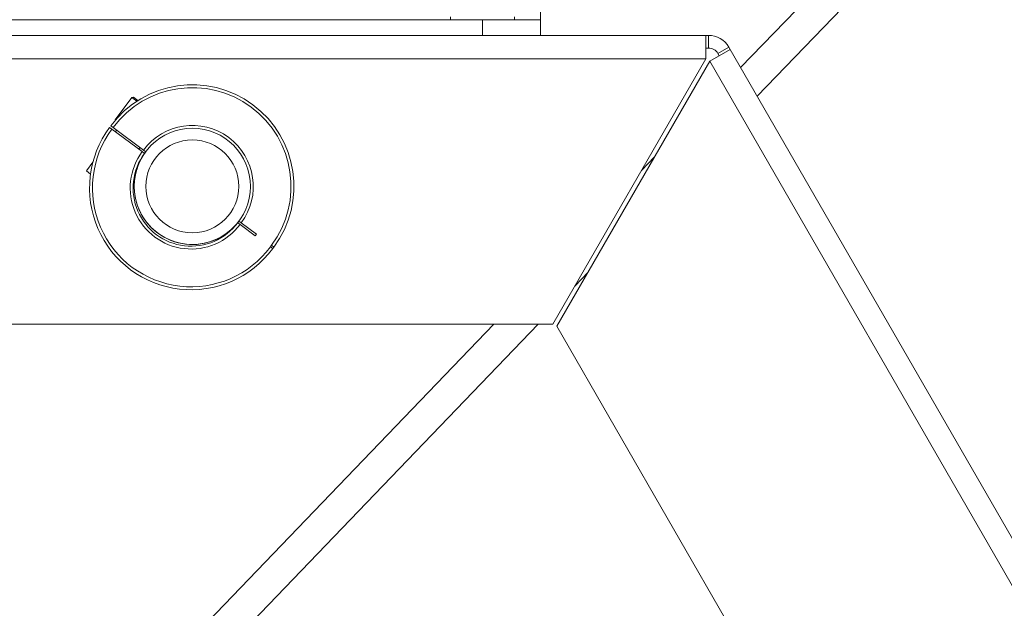
# Model space of a CAD drawing. Units: inches. Extents: x 0.4 to 16.6, y 0.2 to 10.8.
# Drawn here: x 9.8 to 10.3, y 7 to 7.2 of the extents above; entities that cross this region are included whole.
import ezdxf

# ---------------------------------------------------------------- set-up
doc = ezdxf.new("R2010")
doc.units = ezdxf.units.IN
doc.header["$MEASUREMENT"] = 0

msp = doc.modelspace()

# ---------------------------------------------------------------- linework, layer by layer
at = {"color": 8, "linetype": 'Continuous', "lineweight": 15}
for p, q in [((10.2415364, 7.2816829), (10.1464243, 7.1828616)), ((10.1093792, 7.1443719), (10.1036986, 7.1384697)), ((10.0401693, 7.0724629), (9.7040364, 6.7232215))]:
    msp.add_line(p, q, dxfattribs=at)
at = {"color": 7, "linetype": 'Continuous', "lineweight": 15}
for p, q in [((10.1535928, 7.1704454), (10.2526959, 7.2734133)), ((10.0602864, 7.2034079), (10.0602864, 7.2104579)), ((10.0352864, 7.2034079), (9.7852864, 7.2034079)), ((10.0215069, 7.2047071), (10.0215069, 7.2034079)), ((10.0352864, 7.1966829), (10.0352864, 7.2034079)), ((10.0352864, 7.2034079), (10.0602864, 7.2034079)), ((10.0490659, 7.2034079), (10.0490659, 7.2047071)), ((10.0602864, 7.2034079), (10.0602864, 7.1966829)), ((10.1314364, 7.1966829), (9.6891365, 7.1966829)), ((10.1314364, 7.1966829), (10.1314364, 7.1865129)), ((10.1325729, 7.1966829), (10.1314364, 7.1966829)), ((10.1325729, 7.1912129), (10.1325729, 7.1966829)), ((10.1325729, 7.1912129), (10.1314364, 7.1912129)), ((10.1331411, 7.1855287), (10.1419486, 7.1906137)), ((10.1413803, 7.1915979), (10.1366432, 7.1888629)), ((10.1366432, 7.1888629), (10.1372114, 7.1878787)), ((10.1413803, 7.1915979), (10.1419486, 7.1906137)), ((10.4821411, 6.6013829), (10.1419486, 7.1906137)), ((9.6891365, 7.1865129), (10.1314364, 7.1865129)), ((10.1314364, 7.1865129), (10.0655896, 7.0724629)), ((10.0672943, 7.0714787), (10.1331411, 7.1855287)), ((10.1331411, 7.1855287), (10.4733337, 6.5962979)), ((9.8841795, 7.1699093), (9.8770252, 7.1602752)), ((9.884879, 7.1700127), (9.8841795, 7.1699093)), ((9.8863453, 7.168301), (9.8841795, 7.1699093)), ((9.884879, 7.1700127), (9.8867941, 7.1685906)), ((9.8771149, 7.1602086), (9.8770252, 7.1602752)), ((9.8746404, 7.1570639), (9.875644, 7.1563186)), ((9.8761657, 7.1570211), (9.8751621, 7.1577664)), ((9.8886902, 7.1466305), (9.875644, 7.1563186)), ((9.8761657, 7.1570211), (9.8892118, 7.147333)), ((9.877671, 7.1559033), (9.8771493, 7.1552008)), ((9.8871848, 7.1477484), (9.8877065, 7.1484509)), ((9.8886902, 7.1466305), (9.8896937, 7.1458853)), ((9.8902154, 7.1465878), (9.8892118, 7.147333)), ((9.8674684, 7.1421643), (9.8646293, 7.1383411)), ((9.8664313, 7.137003), (9.8646293, 7.1383411)), ((9.931361, 7.1160329), (9.9303575, 7.1167781)), ((9.9298358, 7.1160756), (9.9308393, 7.1153304)), ((9.9373624, 7.1104863), (9.9308393, 7.1153304)), ((9.931361, 7.1160329), (9.9378841, 7.1111888)), ((9.9378841, 7.1111888), (9.9373624, 7.1104863)), ((9.9438855, 7.1056423), (9.9444072, 7.1063447)), ((9.9448891, 7.104897), (9.9438855, 7.1056423)), ((9.9454107, 7.1055995), (9.9444072, 7.1063447)), ((9.9454107, 7.1055995), (9.9448891, 7.104897)), ((10.0750366, 7.0888256), (10.0807172, 7.0947279)), ((9.712623, 6.7122787), (10.059288, 7.0724629)), ((9.7549833, 7.0724629), (10.0655896, 7.0724629)), ((10.0672943, 7.0714787), (10.337359, 6.6037129))]:
    msp.add_line(p, q, dxfattribs=at)
for radius in [0.025, 0.02]:
    msp.add_circle((9.9102864, 7.1316829), radius, dxfattribs=at)
for centre, radius, start, end in [((10.1325729, 7.1865129), 0.01017, 30, 90), ((10.1325729, 7.1865129), 0.0047, 30, 90), ((9.9102864, 7.1316829), 0.04375, 323.402299, 143.402299), ((9.9102864, 7.1316829), 0.0425, 323.402299, 143.402299), ((9.9097647, 7.1309805), 0.04375, 143.402299, 323.402299), ((9.9097647, 7.1309805), 0.0425, 143.402299, 323.402299), ((9.9102864, 7.1316829), 0.02625, 323.402299, 143.402299), ((9.9097647, 7.1309805), 0.02625, 143.402299, 323.402299), ((9.9102864, 7.1316829), 0.025025, 143.402299, 323.402299), ((9.9097647, 7.1309805), 0.025, 143.402299, 323.402299)]:
    msp.add_arc(centre, radius, start, end, dxfattribs=at)

doc.saveas('drawing.dxf')
